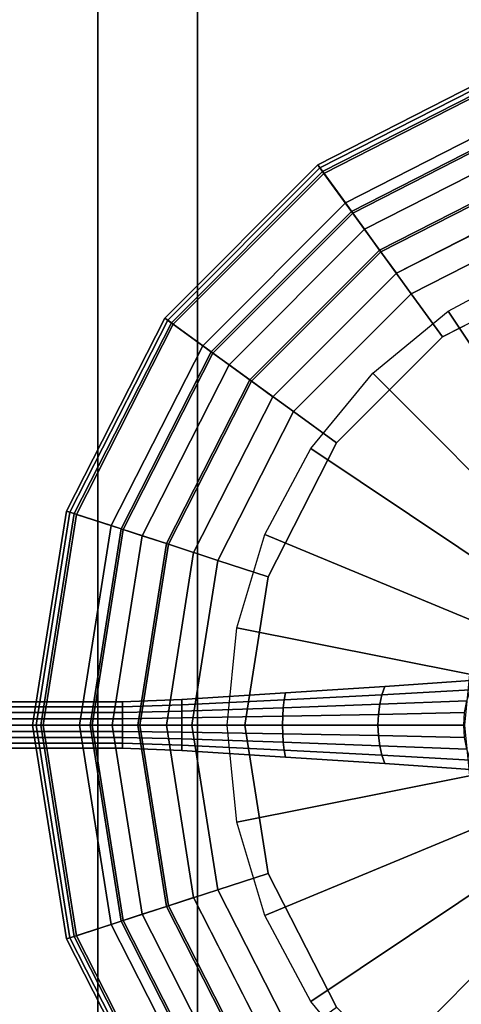
# Model space of a CAD drawing. Units: inches. Extents: x 0 to 132, y 0 to 99.
# Drawn here: x 9 to 14, y 28 to 39 of the extents above; entities that cross this region are included whole.
import ezdxf

# ---------------------------------------------------------------- set-up
doc = ezdxf.new("R2010")
doc.units = ezdxf.units.IN
doc.header["$MEASUREMENT"] = 0
for name, color, linetype in [('ACCESSORY', 7, 'Continuous'), ('SEAT-BASE', 5, 'Continuous'), ('SEAT-SEAT', 5, 'Continuous')]:
    doc.layers.add(name, color=color, linetype=linetype)

# ---------------------------------------------------------------- blocks, each defined once
blk = doc.blocks.new('7MN900_0706NISNSG01_0T')
at = {"layer": 'ACCESSORY'}
mesh = blk.add_polyface(dxfattribs=at)
corners = [(6.489, 0.393, 93.495), (5.387, 0.393, 93.495), (5.387, -88.299, 93.495), (6.489, -88.299, 93.495)]
mesh.append_faces([[corners[k] for k in face] for face in [(0, 1, 2, 3)]])
mesh = blk.add_polyface(dxfattribs=at)
corners = [(5.387, 0.393, 93.495), (5.387, 0.393, 89.995), (5.387, -2.092, 89.995), (5.387, -2.092, 85.995), (5.387, -84.014, 85.995), (5.387, -84.014, 89.995), (5.387, -88.299, 89.995), (5.387, -88.299, 93.495)]
mesh.append_faces([[corners[k] for k in face] for face in [(3, 4, 5, 2)]], dxfattribs={"vtx2": -1})
mesh.append_faces([[corners[k] for k in face] for face in [(0, 1, 2, 5)]], dxfattribs={"vtx2": -1, "vtx3": -1})
mesh.append_faces([[corners[k] for k in face] for face in [(5, 6, 7, 0)]], dxfattribs={"vtx3": -1})
mesh = blk.add_polyface(dxfattribs=at)
corners = [(6.489, 0.393, 93.495), (6.489, -88.299, 93.495), (6.489, -88.299, 89.995), (6.489, -84.014, 89.995), (6.489, -84.014, 85.995), (6.489, -2.092, 85.995), (6.489, -2.092, 89.995), (6.489, 0.393, 89.995)]
mesh.append_faces([[corners[k] for k in face] for face in [(5, 6, 3, 4)]], dxfattribs={"vtx1": -1})
mesh.append_faces([[corners[k] for k in face] for face in [(1, 2, 3, 0)]], dxfattribs={"vtx2": -1})
mesh.append_faces([[corners[k] for k in face] for face in [(6, 7, 0, 3)]], dxfattribs={"vtx2": -1, "vtx3": -1})
mesh = blk.add_polyface(dxfattribs=at)
corners = [(6.489, -2.092, 85.995), (6.489, -84.014, 85.995), (5.387, -84.014, 85.995), (5.387, -2.092, 85.995)]
mesh.append_faces([[corners[k] for k in face] for face in [(0, 1, 2, 3)]])
blk = doc.blocks.new('LPS16_0T')
at = {"layer": 'SEAT-BASE'}
for points in [[(-1.1, 2.656, 12.794), (-1.597, 2.39, 12.794), (-3.056, 4.573, 12.794), (-2.105, 5.081, 12.794)], [(-1.597, 2.39, 12.794), (-2.033, 2.033, 12.794), (-3.889, 3.889, 12.794), (-3.056, 4.573, 12.794)], [(-2.033, 2.033, 12.794), (-2.39, 1.597, 12.794), (-4.573, 3.056, 12.794), (-3.889, 3.889, 12.794)], [(-2.39, 1.597, 12.794), (-2.656, 1.1, 12.794), (-5.081, 2.105, 12.794), (-4.573, 3.056, 12.794)], [(-2.656, 1.1, 12.794), (-2.82, 0.561, 12.794), (-5.394, 1.073, 12.794), (-5.081, 2.105, 12.794)], [(-2.82, 0.561, 12.794), (-2.875, 0, 12.794), (-5.5, 0, 12.794), (-5.394, 1.073, 12.794)], [(-2.809, 0.389, 1.979), (-2.755, 0.495, 1.911), (-3.754, 0.424, 1.317), (-3.787, 0.333, 1.384)], [(-4.869, 0.278, 1.024), (-4.855, 0.354, 0.963), (-6, 0.283, 0.863), (-6, 0.222, 0.913)], [(-3.811, 0.23, 1.434), (-3.787, 0.333, 1.384), (-4.869, 0.278, 1.024), (-4.879, 0.191, 1.069)], [(-3.787, 0.333, 1.384), (-3.754, 0.424, 1.317), (-4.855, 0.354, 0.963), (-4.869, 0.278, 1.024)], [(-2.849, 0.268, 2.03), (-2.809, 0.389, 1.979), (-3.787, 0.333, 1.384), (-3.811, 0.23, 1.434)], [(-6.656, 0.2, 0.92), (-6.656, 0.255, 0.875), (-7.938, 0.255, 0.875), (-7.938, 0.2, 0.888)], [(-6, 0.222, 0.913), (-6, 0.283, 0.863), (-6.656, 0.255, 0.875), (-6.656, 0.2, 0.92)], [(-6, 0.153, 0.95), (-6, 0.222, 0.913), (-6.656, 0.2, 0.92), (-6.656, 0.138, 0.953)], [(-4.879, 0.191, 1.069), (-4.869, 0.278, 1.024), (-6, 0.222, 0.913), (-6, 0.153, 0.95)], [(-3.826, 0.117, 1.465), (-3.811, 0.23, 1.434), (-4.879, 0.191, 1.069), (-4.885, 0.098, 1.096)], [(-2.874, 0.137, 2.061), (-2.849, 0.268, 2.03), (-3.811, 0.23, 1.434), (-3.826, 0.117, 1.465)], [(-6.656, 0.138, 0.953), (-6.656, 0.2, 0.92), (-7.938, 0.2, 0.888), (-7.938, 0.138, 0.903)], [(-6.656, 0.07, 0.973), (-6.656, 0.138, 0.953), (-7.938, 0.138, 0.903), (-7.938, 0.07, 0.912)], [(-6, 0.078, 0.973), (-6, 0.153, 0.95), (-6.656, 0.138, 0.953), (-6.656, 0.07, 0.973)], [(-4.885, 0.098, 1.096), (-4.879, 0.191, 1.069), (-6, 0.153, 0.95), (-6, 0.078, 0.973)], [(-3.831, 0, 1.476), (-3.826, 0.117, 1.465), (-4.885, 0.098, 1.096), (-4.887, 0, 1.106)], [(-2.883, 0, 2.071), (-2.874, 0.137, 2.061), (-3.826, 0.117, 1.465), (-3.831, 0, 1.476)], [(-6.656, 0, 0.98), (-6.656, 0.07, 0.973), (-7.938, 0.07, 0.912), (-7.938, 0, 0.918)], [(-6.656, -0.07, 0.973), (-6.656, 0, 0.98), (-7.938, 0, 0.918), (-7.938, -0.07, 0.912)], [(-6, 0, 0.98), (-6, 0.078, 0.973), (-6.656, 0.07, 0.973), (-6.656, 0, 0.98)], [(-6, -0.078, 0.973), (-6, 0, 0.98), (-6.656, 0, 0.98), (-6.656, -0.07, 0.973)], [(-4.887, 0, 1.106), (-4.885, 0.098, 1.096), (-6, 0.078, 0.973), (-6, 0, 0.98)], [(-4.885, -0.098, 1.096), (-4.887, 0, 1.106), (-6, 0, 0.98), (-6, -0.078, 0.973)], [(-3.826, -0.117, 1.465), (-3.831, 0, 1.476), (-4.887, 0, 1.106), (-4.885, -0.098, 1.096)], [(-2.874, -0.137, 2.061), (-2.883, 0, 2.071), (-3.831, 0, 1.476), (-3.826, -0.117, 1.465)], [(-6.656, -0.138, 0.953), (-6.656, -0.07, 0.973), (-7.938, -0.07, 0.912), (-7.938, -0.138, 0.902)], [(-6, -0.153, 0.95), (-6, -0.078, 0.973), (-6.656, -0.07, 0.973), (-6.656, -0.138, 0.953)], [(-4.879, -0.191, 1.069), (-4.885, -0.098, 1.096), (-6, -0.078, 0.973), (-6, -0.153, 0.95)], [(-2.875, 0, 12.794), (-2.82, -0.561, 12.794), (-5.394, -1.073, 12.794), (-5.5, 0, 12.794)], [(-3.811, -0.23, 1.434), (-3.826, -0.117, 1.465), (-4.885, -0.098, 1.096), (-4.879, -0.191, 1.069)], [(-6.656, -0.2, 0.92), (-6.656, -0.138, 0.953), (-7.938, -0.138, 0.902), (-7.938, -0.2, 0.886)], [(-6.656, -0.255, 0.875), (-6.656, -0.2, 0.92), (-7.938, -0.2, 0.886), (-7.938, -0.255, 0.875)], [(-6, -0.222, 0.913), (-6, -0.153, 0.95), (-6.656, -0.138, 0.953), (-6.656, -0.2, 0.92)], [(-6, -0.283, 0.863), (-6, -0.222, 0.913), (-6.656, -0.2, 0.92), (-6.656, -0.255, 0.875)], [(-4.869, -0.278, 1.024), (-4.879, -0.191, 1.069), (-6, -0.153, 0.95), (-6, -0.222, 0.913)], [(-3.787, -0.333, 1.384), (-3.811, -0.23, 1.434), (-4.879, -0.191, 1.069), (-4.869, -0.278, 1.024)], [(-2.849, -0.268, 2.03), (-2.874, -0.137, 2.061), (-3.826, -0.117, 1.465), (-3.811, -0.23, 1.434)], [(-4.855, -0.354, 0.963), (-4.869, -0.278, 1.024), (-6, -0.222, 0.913), (-6, -0.283, 0.863)], [(-3.754, -0.424, 1.317), (-3.787, -0.333, 1.384), (-4.869, -0.278, 1.024), (-4.855, -0.354, 0.963)], [(-2.809, -0.389, 1.979), (-2.849, -0.268, 2.03), (-3.811, -0.23, 1.434), (-3.787, -0.333, 1.384)], [(-2.755, -0.495, 1.911), (-2.809, -0.389, 1.979), (-3.787, -0.333, 1.384), (-3.754, -0.424, 1.317)], [(-2.82, -0.561, 12.794), (-2.656, -1.1, 12.794), (-5.081, -2.105, 12.794), (-5.394, -1.073, 12.794)], [(-2.656, -1.1, 12.794), (-2.39, -1.597, 12.794), (-4.573, -3.056, 12.794), (-5.081, -2.105, 12.794)], [(-2.39, -1.597, 12.794), (-2.033, -2.033, 12.794), (-3.889, -3.889, 12.794), (-4.573, -3.056, 12.794)], [(-2.033, -2.033, 12.794), (-1.597, -2.39, 12.794), (-3.056, -4.573, 12.794), (-3.889, -3.889, 12.794)], [(-1.597, -2.39, 12.794), (-1.1, -2.656, 12.794), (-2.105, -5.081, 12.794), (-3.056, -4.573, 12.794)]]:
    blk.add_3dface(points, dxfattribs=at)
for points, invisible_edges in [([(-3.754, 0.424, 0.241), (-3.754, 0.424, 1.317), (-2.755, 0.495, 1.911), (-2.755, 0.495, 0.285)], 5), ([(-6, 0.283, 0.171), (-6, 0.283, 0.863), (-4.855, 0.354, 0.963), (-4.855, 0.354, 0.215)], 5), ([(-4.855, 0.354, 0.215), (-4.855, 0.354, 0.963), (-3.754, 0.424, 1.317), (-3.754, 0.424, 0.241)], 5), ([(-7.938, 0.255, 0.125), (-7.938, 0.255, 0.875), (-6.656, 0.255, 0.875), (-6.656, 0.255, 0.147)], 5), ([(-6.656, 0.255, 0.147), (-6.656, 0.255, 0.875), (-6, 0.283, 0.863), (-6, 0.283, 0.171)], 5), ([(-6.656, -0.255, 0.875), (-7.938, -0.255, 0.875), (-7.938, -0.255, 0.125), (-6.656, -0.255, 0.147)], 10), ([(-6, -0.283, 0.863), (-6.656, -0.255, 0.875), (-6.656, -0.255, 0.147), (-6, -0.283, 0.171)], 10), ([(-4.855, -0.354, 0.963), (-6, -0.283, 0.863), (-6, -0.283, 0.171), (-4.855, -0.354, 0.215)], 10), ([(-3.754, -0.424, 1.317), (-4.855, -0.354, 0.963), (-4.855, -0.354, 0.215), (-3.754, -0.424, 0.241)], 10), ([(-2.755, -0.495, 1.911), (-3.754, -0.424, 1.317), (-3.754, -0.424, 0.241), (-2.755, -0.495, 0.285)], 10)]:
    blk.add_3dface(points, dxfattribs=dict(at, invisible_edges=invisible_edges))
at = {"layer": 'SEAT-SEAT'}
for points in [[(-4.497, 6.189, 15.32), (-2.364, 7.276, 15.32), (-2.364, 7.276, 15.268), (-4.497, 6.19, 15.268)], [(-4.474, 6.157, 15.353), (-2.352, 7.238, 15.353), (-2.364, 7.276, 15.32), (-4.497, 6.189, 15.32)], [(-2.204, 6.782, 13.511), (-4.192, 5.769, 13.511), (-4.497, 6.19, 15.268), (-2.364, 7.276, 15.268)], [(-4.444, 6.116, 15.344), (-2.336, 7.19, 15.344), (-2.352, 7.238, 15.353), (-4.474, 6.157, 15.353)], [(-4.429, 6.095, 15.299), (-2.328, 7.166, 15.299), (-2.336, 7.19, 15.344), (-4.444, 6.116, 15.344)], [(-4.123, 5.675, 15.58), (-2.168, 6.672, 15.58), (-2.328, 7.166, 15.299), (-4.429, 6.095, 15.299)], [(-4.192, 5.769, 13.511), (-2.204, 6.782, 13.511), (-2.161, 6.651, 13.223), (-4.11, 5.657, 13.223)], [(-3.8, 5.23, 15.792), (-1.998, 6.148, 15.792), (-2.168, 6.672, 15.58), (-4.123, 5.675, 15.58)], [(-4.11, 5.657, 13.223), (-2.161, 6.651, 13.223), (-2.092, 6.439, 12.993), (-3.98, 5.478, 12.993)], [(-3.98, 5.478, 12.993), (-2.092, 6.439, 12.993), (-2.005, 6.17, 12.845), (-3.813, 5.248, 12.845)], [(-6.189, 4.497, 15.32), (-4.497, 6.189, 15.32), (-4.497, 6.19, 15.268), (-6.19, 4.497, 15.268)], [(-4.192, 5.769, 13.511), (-5.769, 4.192, 13.511), (-6.19, 4.497, 15.268), (-4.497, 6.19, 15.268)], [(-6.157, 4.474, 15.353), (-4.474, 6.157, 15.353), (-4.497, 6.189, 15.32), (-6.189, 4.497, 15.32)], [(-6.116, 4.444, 15.344), (-4.444, 6.116, 15.344), (-4.474, 6.157, 15.353), (-6.157, 4.474, 15.353)], [(-6.095, 4.429, 15.299), (-4.429, 6.095, 15.299), (-4.444, 6.116, 15.344), (-6.116, 4.444, 15.344)], [(-5.675, 4.123, 15.58), (-4.123, 5.675, 15.58), (-4.429, 6.095, 15.299), (-6.095, 4.429, 15.299)], [(-3.813, 5.248, 12.845), (-2.005, 6.17, 12.845), (-1.907, 5.87, 12.794), (-3.628, 4.993, 12.794)], [(-3.463, 4.766, 15.933), (-1.82, 5.603, 15.933), (-1.998, 6.148, 15.792), (-3.8, 5.23, 15.792)], [(-5.769, 4.192, 13.511), (-4.192, 5.769, 13.511), (-4.11, 5.657, 13.223), (-5.657, 4.11, 13.223)], [(-5.23, 3.8, 15.792), (-3.8, 5.23, 15.792), (-4.123, 5.675, 15.58), (-5.675, 4.123, 15.58)], [(-5.657, 4.11, 13.223), (-4.11, 5.657, 13.223), (-3.98, 5.478, 12.993), (-5.478, 3.98, 12.993)], [(-3.118, 4.291, 16.001), (-1.639, 5.045, 16.001), (-1.82, 5.603, 15.933), (-3.463, 4.766, 15.933)], [(-5.478, 3.98, 12.993), (-3.98, 5.478, 12.993), (-3.813, 5.248, 12.845), (-5.248, 3.813, 12.845)], [(-5.248, 3.813, 12.845), (-3.813, 5.248, 12.845), (-3.628, 4.993, 12.794), (-4.993, 3.628, 12.794)], [(-4.766, 3.463, 15.933), (-3.463, 4.766, 15.933), (-3.8, 5.23, 15.792), (-5.23, 3.8, 15.792)], [(-4.291, 3.118, 16.001), (-3.118, 4.291, 16.001), (-3.463, 4.766, 15.933), (-4.766, 3.463, 15.933)], [(-7.276, 2.364, 15.32), (-6.189, 4.497, 15.32), (-6.19, 4.497, 15.268), (-7.276, 2.364, 15.268)], [(-7.238, 2.352, 15.353), (-6.157, 4.474, 15.353), (-6.189, 4.497, 15.32), (-7.276, 2.364, 15.32)], [(-5.769, 4.192, 13.511), (-6.782, 2.204, 13.511), (-7.276, 2.364, 15.268), (-6.19, 4.497, 15.268)], [(-7.19, 2.336, 15.344), (-6.116, 4.444, 15.344), (-6.157, 4.474, 15.353), (-7.238, 2.352, 15.353)], [(-7.166, 2.328, 15.299), (-6.095, 4.429, 15.299), (-6.116, 4.444, 15.344), (-7.19, 2.336, 15.344)], [(-6.672, 2.168, 15.58), (-5.675, 4.123, 15.58), (-6.095, 4.429, 15.299), (-7.166, 2.328, 15.299)], [(-6.782, 2.204, 13.511), (-5.769, 4.192, 13.511), (-5.657, 4.11, 13.223), (-6.651, 2.161, 13.223)], [(-6.148, 1.998, 15.792), (-5.23, 3.8, 15.792), (-5.675, 4.123, 15.58), (-6.672, 2.168, 15.58)], [(-6.651, 2.161, 13.223), (-5.657, 4.11, 13.223), (-5.478, 3.98, 12.993), (-6.439, 2.092, 12.993)], [(-6.439, 2.092, 12.993), (-5.478, 3.98, 12.993), (-5.248, 3.813, 12.845), (-6.17, 2.005, 12.845)], [(-6.17, 2.005, 12.845), (-5.248, 3.813, 12.845), (-4.993, 3.628, 12.794), (-5.87, 1.907, 12.794)], [(-5.603, 1.82, 15.933), (-4.766, 3.463, 15.933), (-5.23, 3.8, 15.792), (-6.148, 1.998, 15.792)], [(-5.045, 1.639, 16.001), (-4.291, 3.118, 16.001), (-4.766, 3.463, 15.933), (-5.603, 1.82, 15.933)], [(-7.651, 0, 15.32), (-7.276, 2.364, 15.32), (-7.276, 2.364, 15.268), (-7.651, 0, 15.268)], [(-7.611, 0, 15.353), (-7.238, 2.352, 15.353), (-7.276, 2.364, 15.32), (-7.651, 0, 15.32)], [(-6.782, 2.204, 13.511), (-7.131, 0, 13.511), (-7.651, 0, 15.268), (-7.276, 2.364, 15.268)], [(-7.56, 0, 15.344), (-7.19, 2.336, 15.344), (-7.238, 2.352, 15.353), (-7.611, 0, 15.353)], [(-7.534, 0, 15.299), (-7.166, 2.328, 15.299), (-7.19, 2.336, 15.344), (-7.56, 0, 15.344)], [(-7.015, 0, 15.58), (-6.672, 2.168, 15.58), (-7.166, 2.328, 15.299), (-7.534, 0, 15.299)], [(-7.131, 0, 13.511), (-6.782, 2.204, 13.511), (-6.651, 2.161, 13.223), (-6.993, 0, 13.223)], [(-6.464, 0, 15.792), (-6.148, 1.998, 15.792), (-6.672, 2.168, 15.58), (-7.015, 0, 15.58)], [(-6.993, 0, 13.223), (-6.651, 2.161, 13.223), (-6.439, 2.092, 12.993), (-6.771, 0, 12.993)], [(-6.771, 0, 12.993), (-6.439, 2.092, 12.993), (-6.17, 2.005, 12.845), (-6.487, 0, 12.845)], [(-6.487, 0, 12.845), (-6.17, 2.005, 12.845), (-5.87, 1.907, 12.794), (-6.172, 0, 12.794)], [(-5.891, 0, 15.933), (-5.603, 1.82, 15.933), (-6.148, 1.998, 15.792), (-6.464, 0, 15.792)], [(-5.305, 0, 16.001), (-5.045, 1.639, 16.001), (-5.603, 1.82, 15.933), (-5.891, 0, 15.933)], [(-7.276, -2.364, 15.32), (-7.651, 0, 15.32), (-7.651, 0, 15.268), (-7.276, -2.364, 15.268)], [(-7.238, -2.352, 15.353), (-7.611, 0, 15.353), (-7.651, 0, 15.32), (-7.276, -2.364, 15.32)], [(-7.131, 0, 13.511), (-6.782, -2.204, 13.511), (-7.276, -2.364, 15.268), (-7.651, 0, 15.268)], [(-7.19, -2.336, 15.344), (-7.56, 0, 15.344), (-7.611, 0, 15.353), (-7.238, -2.352, 15.353)], [(-7.166, -2.328, 15.299), (-7.534, 0, 15.299), (-7.56, 0, 15.344), (-7.19, -2.336, 15.344)], [(-6.672, -2.168, 15.58), (-7.015, 0, 15.58), (-7.534, 0, 15.299), (-7.166, -2.328, 15.299)], [(-6.782, -2.204, 13.511), (-7.131, 0, 13.511), (-6.993, 0, 13.223), (-6.651, -2.161, 13.223)], [(-6.148, -1.998, 15.792), (-6.464, 0, 15.792), (-7.015, 0, 15.58), (-6.672, -2.168, 15.58)], [(-6.651, -2.161, 13.223), (-6.993, 0, 13.223), (-6.771, 0, 12.993), (-6.439, -2.092, 12.993)], [(-6.439, -2.092, 12.993), (-6.771, 0, 12.993), (-6.487, 0, 12.845), (-6.17, -2.005, 12.845)], [(-6.17, -2.005, 12.845), (-6.487, 0, 12.845), (-6.172, 0, 12.794), (-5.87, -1.907, 12.794)], [(-5.603, -1.82, 15.933), (-5.891, 0, 15.933), (-6.464, 0, 15.792), (-6.148, -1.998, 15.792)], [(-5.045, -1.639, 16.001), (-5.305, 0, 16.001), (-5.891, 0, 15.933), (-5.603, -1.82, 15.933)], [(-4.291, -3.118, 16.001), (-5.045, -1.639, 16.001), (-5.603, -1.82, 15.933), (-4.766, -3.463, 15.933)], [(-4.766, -3.463, 15.933), (-5.603, -1.82, 15.933), (-6.148, -1.998, 15.792), (-5.23, -3.8, 15.792)], [(-5.248, -3.813, 12.845), (-6.17, -2.005, 12.845), (-5.87, -1.907, 12.794), (-4.993, -3.628, 12.794)], [(-5.23, -3.8, 15.792), (-6.148, -1.998, 15.792), (-6.672, -2.168, 15.58), (-5.675, -4.123, 15.58)], [(-5.478, -3.98, 12.993), (-6.439, -2.092, 12.993), (-6.17, -2.005, 12.845), (-5.248, -3.813, 12.845)], [(-5.675, -4.123, 15.58), (-6.672, -2.168, 15.58), (-7.166, -2.328, 15.299), (-6.095, -4.429, 15.299)], [(-5.769, -4.192, 13.511), (-6.782, -2.204, 13.511), (-6.651, -2.161, 13.223), (-5.657, -4.11, 13.223)], [(-5.657, -4.11, 13.223), (-6.651, -2.161, 13.223), (-6.439, -2.092, 12.993), (-5.478, -3.98, 12.993)], [(-6.782, -2.204, 13.511), (-5.769, -4.192, 13.511), (-6.19, -4.497, 15.268), (-7.276, -2.364, 15.268)], [(-6.157, -4.474, 15.353), (-7.238, -2.352, 15.353), (-7.276, -2.364, 15.32), (-6.189, -4.497, 15.32)], [(-6.189, -4.497, 15.32), (-7.276, -2.364, 15.32), (-7.276, -2.364, 15.268), (-6.19, -4.497, 15.268)], [(-6.116, -4.444, 15.344), (-7.19, -2.336, 15.344), (-7.238, -2.352, 15.353), (-6.157, -4.474, 15.353)], [(-6.095, -4.429, 15.299), (-7.166, -2.328, 15.299), (-7.19, -2.336, 15.344), (-6.116, -4.444, 15.344)]]:
    blk.add_3dface(points, dxfattribs=at)
for points, invisible_edges in [([(1.907, 5.87, 12.794), (-5.87, 1.907, 12.794), (-4.993, 3.628, 12.794), (0, 6.172, 12.794)], 5), ([(-1.907, 5.87, 12.794), (0, 6.172, 12.794), (-4.993, 3.628, 12.794), (-3.628, 4.993, 12.794)], 2), ([(1.907, 5.87, 12.794), (3.628, 4.993, 12.794), (-6.172, 0, 12.794), (-5.87, 1.907, 12.794)], 10), ([(-3.118, 4.291, 16.001), (1.639, 5.045, 16.001), (0, 5.305, 16.001), (-1.639, 5.045, 16.001)], 1), ([(-3.118, 4.291, 16.001), (-4.291, 3.118, 16.001), (3.118, 4.291, 16.001), (1.639, 5.045, 16.001)], 10), ([(4.993, 3.628, 12.794), (-5.87, -1.907, 12.794), (-6.172, 0, 12.794), (3.628, 4.993, 12.794)], 5), ([(-5.045, 1.639, 16.001), (4.291, 3.118, 16.001), (3.118, 4.291, 16.001), (-4.291, 3.118, 16.001)], 5), ([(4.993, 3.628, 12.794), (5.87, 1.907, 12.794), (-4.993, -3.628, 12.794), (-5.87, -1.907, 12.794)], 10), ([(-5.045, 1.639, 16.001), (-5.305, 0, 16.001), (5.045, 1.639, 16.001), (4.291, 3.118, 16.001)], 10), ([(6.172, 0, 12.794), (-3.628, -4.993, 12.794), (-4.993, -3.628, 12.794), (5.87, 1.907, 12.794)], 5), ([(-5.045, -1.639, 16.001), (5.305, 0, 16.001), (5.045, 1.639, 16.001), (-5.305, 0, 16.001)], 5), ([(-5.045, -1.639, 16.001), (-4.291, -3.118, 16.001), (5.045, -1.639, 16.001), (5.305, 0, 16.001)], 10), ([(6.172, 0, 12.794), (5.87, -1.907, 12.794), (-1.907, -5.87, 12.794), (-3.628, -4.993, 12.794)], 10), ([(-3.118, -4.291, 16.001), (4.291, -3.118, 16.001), (5.045, -1.639, 16.001), (-4.291, -3.118, 16.001)], 5)]:
    blk.add_3dface(points, dxfattribs=dict(at, invisible_edges=invisible_edges))

msp = doc.modelspace()

# ---------------------------------------------------------------- block references
for name, p in [('7MN900_0706NISNSG01_0T', (4.202, 88.422)), ('LPS16_0T', (16.519, 30.788))]:
    msp.add_blockref(name, p)

doc.saveas('drawing.dxf')
